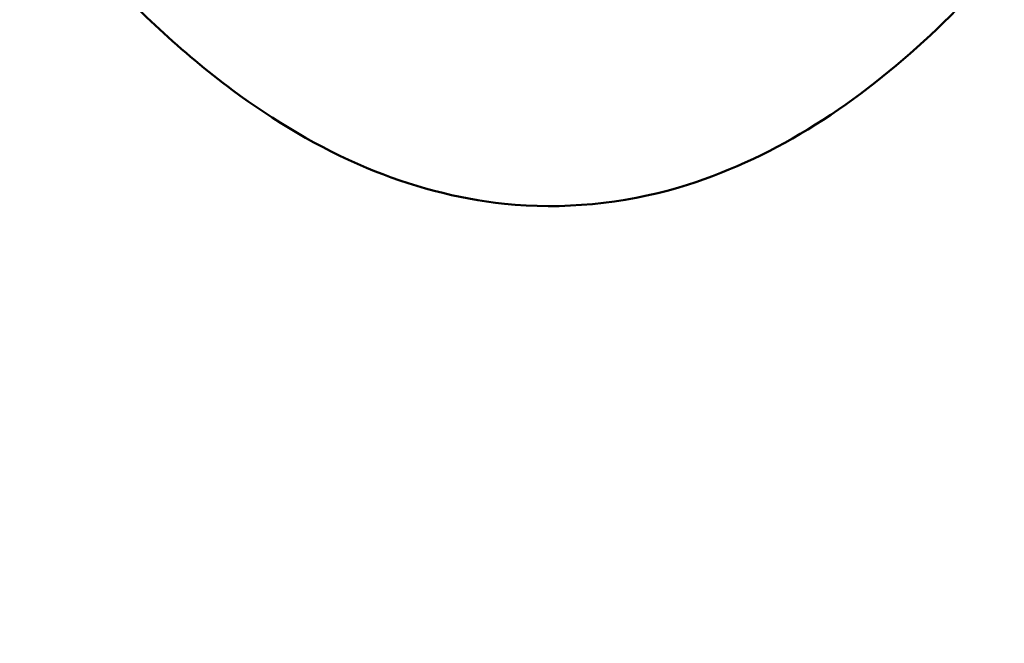
# Model space of a CAD drawing. Units: millimetres. Extents: x 0 to 8430, y 0 to 6303.
# Drawn here: x 4752 to 4800, y 2432 to 2462 of the extents above; entities that cross this region are included whole.
import ezdxf

# ---------------------------------------------------------------- set-up
doc = ezdxf.new("R2010")
doc.units = ezdxf.units.MM
doc.layers.add('MD_Visible', color=7, linetype='Continuous', lineweight=50)
doc.styles.get("Standard").update_dxf_attribs({"font": 'arial.ttf'})
doc.dimstyles.new('ISO-25', dxfattribs={"dimtxt": 128, "dimasz": 64, "dimexe": 1.25, "dimexo": 0.625, "dimgap": 8, "dimtad": 1, "dimdec": 0, "dimlfac": 0.1, "dimrnd": 5, "dimtxsty": 'Standard', "dimcen": 0, "dimse1": 1, "dimse2": 1, "dimclrd": 256, "dimclre": 8, "dimclrt": 256, "dimadec": 0, "dimazin": 0, "dimtfac": 1, "dimtdec": 0, "dimtmove": 0, "dimatfit": 3, "dimfxl": 1, "dimlwd": 5, "dimlwe": 5, "dimarcsym": 0})

# ---------------------------------------------------------------- blocks, each defined once
blk = doc.blocks.new('CustomObjectsInViewport8_0')
at = {"layer": 'MD_Visible'}
blk.add_open_spline([(1623.362, 1308.678), (1615.629, 1311.673), (1607.986, 1314.963), (1594.454, 1322.064), (1588.397, 1325.717), (1579.419, 1333.216), (1576.048, 1336.69), (1572.403, 1342.67), (1571.422, 1344.786), (1569.97, 1349.714), (1569.682, 1352.652), (1570.219, 1357.78), (1570.837, 1360.061), (1572.707, 1364.507), (1574.015, 1366.691), (1577.343, 1371.179), (1579.477, 1373.436), (1581.751, 1375.515)], degree=3, knots=[0, 0, 0, 0, 2.487857, 2.487857, 4.584573, 4.584573, 5.997268, 5.997268, 6.685419, 6.685419, 7.538496, 7.538496, 8.232409, 8.232409, 8.985366, 8.985366, 9.908576, 9.908576, 9.908576, 9.908576], dxfattribs=at)
blk = doc.blocks.new('*D32')
at = {"lineweight": 5, "transparency": 16777216}
blk.add_line((3832.22, 2399.158), (3832.22, 1017.678), dxfattribs=at)
at = {"transparency": 16777216}
for points in [[(3821.553, 2399.158), (3842.887, 2399.158), (3832.22, 2463.158)], [(3821.553, 1017.678), (3842.887, 1017.678), (3832.22, 953.678)]]:
    blk.add_solid(points, dxfattribs=at)
at = {"layer": 'Defpoints', "color": 0, "transparency": 16777216}
for p in [(4798.222, 2463.158), (3832.22, 953.678), (4758.541, 953.678)]:
    blk.add_point(p, dxfattribs=at)
at = {"transparency": 16777216, "insert": (3758.867, 1708.418), "char_height": 128, "attachment_point": 5, "rotation": 90}
blk.add_mtext('150', dxfattribs=at)

msp = doc.modelspace()

# ---------------------------------------------------------------- block references
at = {"layer": 'MD_Visible', "rotation": 89.99999999999999}
msp.add_blockref('CustomObjectsInViewport8_0', (6130.923, 882.941), dxfattribs=at)

# ---------------------------------------------------------------- dimensions: what is measured, and where the dimension line sits
dim = msp.add_linear_dim(base=(3832.22, 953.678), p1=(4798.222, 2463.158), p2=(4758.541, 953.678), angle=90, dimstyle='ISO-25')
dim.commit()
dim.dimension.update_dxf_attribs({"geometry": '*D32', "text_midpoint": (3758.867, 1708.418)})

doc.saveas('drawing.dxf')
